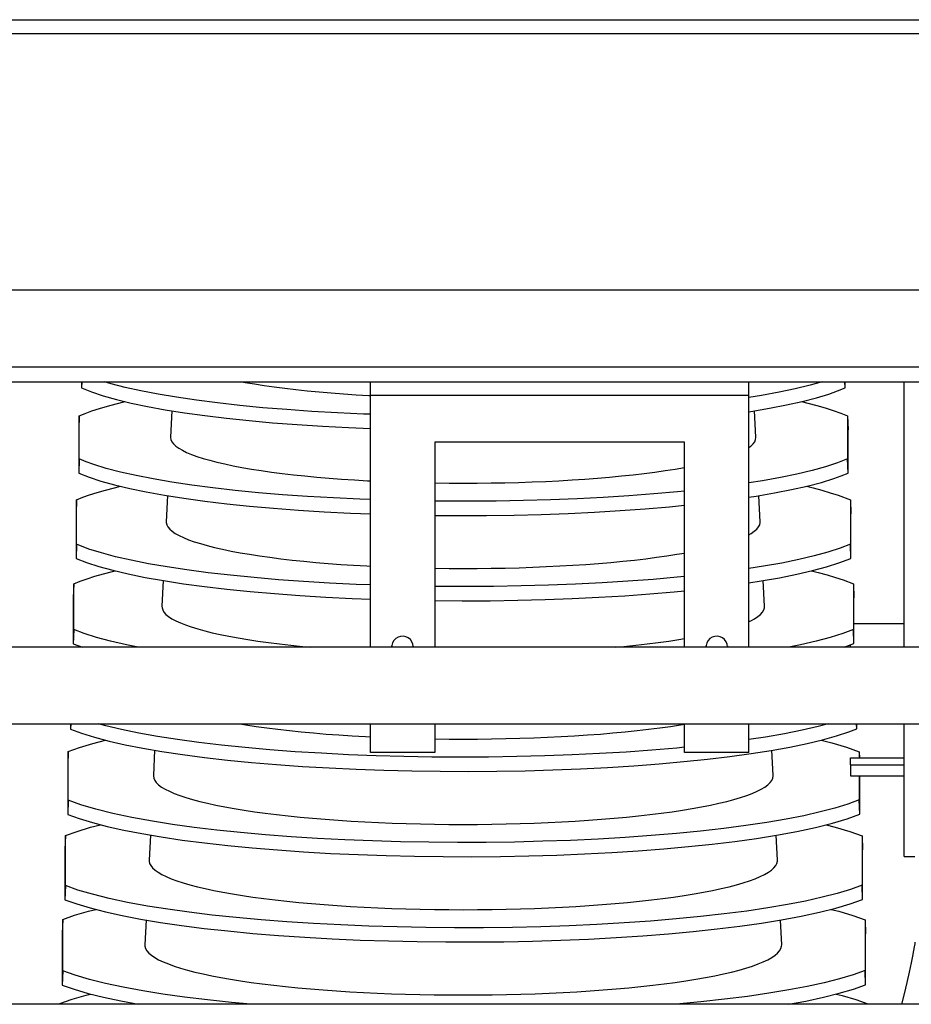
# Model space of a CAD drawing. Units: millimetres. Extents: x -5514 to 3808, y -8761 to -2229.
# Drawn here: x 527 to 652, y -6356 to -6218 of the extents above; entities that cross this region are included whole.
import ezdxf

# ---------------------------------------------------------------- set-up
doc = ezdxf.new("R2010")
doc.units = ezdxf.units.MM

msp = doc.modelspace()

# ---------------------------------------------------------------- linework, layer by layer
msp.add_line((245.52283, -6217.91974), (1321.52283, -6217.91974))
at = {"color": 7, "linetype": 'Continuous'}
for p, q in [((1321.52283, -6219.91974), (245.52283, -6219.91974)), ((1318.5451, -6255.81974), (248.5451, -6255.81974)), ((248.5451, -6266.54807), (1318.5451, -6266.54807)), ((248.52767, -6268.62437), (1305.52767, -6268.62437)), ((536.07122, -6268.62437), (536.07122, -6269.48813)), ((536.0992, -6268.62437), (536.07122, -6269.48813)), ((576.52767, -6270.56281), (576.52767, -6268.62437)), ((629.52767, -6270.56281), (629.52767, -6268.62437)), ((642.99953, -6269.4805), (642.97024, -6268.62437)), ((642.99953, -6269.4805), (642.99953, -6268.62437)), ((651.27283, -6305.81974), (651.27283, -6268.62437)), ((576.52767, -6305.81974), (576.52767, -6270.56281)), ((629.52767, -6270.56281), (576.52767, -6270.56281)), ((629.52767, -6305.81974), (629.52767, -6270.56281)), ((548.71075, -6272.69171), (548.5246, -6276.37231)), ((630.52106, -6276.37231), (630.33511, -6272.69554)), ((535.74864, -6273.40027), (535.68412, -6275.35948)), ((535.74864, -6279.44583), (535.74864, -6273.40027)), ((643.34004, -6273.41335), (643.40814, -6275.37366)), ((643.34004, -6273.41335), (643.34004, -6279.43274)), ((535.68412, -6275.35948), (535.68412, -6281.43737)), ((643.40814, -6281.42319), (643.40814, -6275.37366)), ((585.52767, -6277.10549), (585.52767, -6305.81974)), ((620.52767, -6277.10549), (585.52767, -6277.10549)), ((620.52767, -6305.81974), (620.52767, -6277.10549)), ((535.74864, -6279.44583), (535.68412, -6281.43737)), ((643.40814, -6281.42319), (643.34004, -6279.43274)), ((535.36154, -6285.15555), (535.29703, -6287.11477)), ((535.36154, -6291.39506), (535.36154, -6285.15555)), ((548.10945, -6284.5807), (547.9252, -6288.22382)), ((631.12047, -6288.22382), (630.93636, -6284.58356)), ((643.74864, -6285.17518), (643.81674, -6287.13548)), ((643.74864, -6285.17518), (643.74864, -6291.37544)), ((535.29703, -6287.11477), (535.29703, -6293.3866)), ((643.81674, -6293.36588), (643.81674, -6287.13548)), ((535.36154, -6291.39506), (535.29703, -6293.3866)), ((643.81674, -6293.36588), (643.74864, -6291.37544)), ((547.50811, -6296.47051), (547.3258, -6300.07534)), ((631.71987, -6300.07534), (631.53761, -6296.47171)), ((534.97444, -6296.91084), (534.90993, -6298.87005)), ((534.97444, -6303.3443), (534.97444, -6296.91084)), ((644.15724, -6296.93701), (644.22534, -6298.89731)), ((644.15724, -6296.93701), (644.15724, -6303.31813)), ((534.90993, -6298.87005), (534.90993, -6305.33584)), ((644.22534, -6305.30858), (644.22534, -6298.89731)), ((534.97444, -6303.3443), (534.90993, -6305.33584)), ((644.22534, -6305.30858), (644.15724, -6303.31813)), ((644.22534, -6302.48339), (651.27283, -6302.48339)), ((1318.5451, -6305.81974), (248.5451, -6305.81974)), ((534.90993, -6305.33584), (536.19738, -6305.81974)), ((642.88789, -6305.81974), (644.22534, -6305.30858)), ((643.77283, -6305.81974), (643.77283, -6305.48152)), ((248.5451, -6316.54807), (1318.5451, -6316.54807)), ((534.52283, -6316.54807), (534.52283, -6317.28507)), ((534.54671, -6316.54807), (534.52283, -6317.28507)), ((576.52767, -6320.56378), (576.52767, -6316.54807)), ((585.52767, -6316.54807), (585.52767, -6320.56378)), ((620.52767, -6320.56378), (620.52767, -6316.54807)), ((629.52767, -6320.56378), (629.52767, -6316.54807)), ((644.63394, -6317.25127), (644.60988, -6316.54807)), ((644.63394, -6317.25127), (644.63394, -6316.54807)), ((651.27283, -6329.60263), (651.27283, -6316.54807)), ((534.20025, -6320.42141), (534.13573, -6322.38062)), ((534.20025, -6327.24277), (534.20025, -6320.42141)), ((546.3061, -6320.23708), (546.127, -6323.77838)), ((585.52767, -6320.56378), (576.52767, -6320.56378)), ((629.52767, -6320.56378), (620.52767, -6320.56378)), ((632.91867, -6323.77838), (632.74014, -6320.24851)), ((643.77283, -6322.28419), (643.77283, -6321.29617)), ((643.77283, -6321.29617), (651.27283, -6321.29617)), ((644.97444, -6320.46066), (645.00347, -6321.29617)), ((644.97444, -6320.46066), (644.97444, -6321.29617)), ((534.13573, -6322.38062), (534.13573, -6329.23431)), ((643.77283, -6322.28419), (651.27283, -6322.28419)), ((643.77283, -6322.28419), (643.77283, -6323.82783)), ((643.77283, -6323.82783), (651.27283, -6323.82783)), ((644.97444, -6323.82783), (644.97444, -6327.20352)), ((645.04254, -6329.19397), (645.04254, -6323.82783)), ((534.20025, -6327.24277), (534.13573, -6329.23431)), ((645.04254, -6329.19397), (644.97444, -6327.20352)), ((651.27283, -6335.12527), (651.27283, -6329.60263)), ((533.81315, -6332.17669), (533.74864, -6334.1359)), ((533.81315, -6339.19201), (533.81315, -6332.17669)), ((545.70494, -6332.12344), (545.5276, -6335.6299)), ((633.51807, -6335.6299), (633.34138, -6332.13638)), ((645.38305, -6332.22249), (645.45115, -6334.18279)), ((645.38305, -6332.22249), (645.38305, -6339.14621)), ((533.74864, -6334.1359), (533.74864, -6341.18355)), ((645.45115, -6341.13666), (645.45115, -6334.18279)), ((651.27283, -6335.12527), (652.77283, -6335.12527)), ((533.81315, -6339.19201), (533.74864, -6341.18355)), ((645.45115, -6341.13666), (645.38305, -6339.14621)), ((533.42606, -6343.93197), (533.36154, -6345.89119)), ((533.42606, -6351.14124), (533.42606, -6343.93197)), ((545.10368, -6344.01175), (544.9282, -6347.48141)), ((634.11747, -6347.48141), (633.94253, -6344.02257)), ((645.79165, -6343.98431), (645.85975, -6345.94462)), ((645.79165, -6343.98431), (645.79165, -6351.0889)), ((533.36154, -6345.89119), (533.36154, -6353.13278)), ((645.85975, -6353.07935), (645.85975, -6345.94462)), ((533.42606, -6351.14124), (533.36154, -6353.13278)), ((645.85975, -6353.07935), (645.79165, -6351.0889)), ((533.03896, -6355.68726), (533.0346, -6355.81974)), ((533.03896, -6355.81974), (533.03896, -6355.68726)), ((646.20025, -6355.74614), (646.20281, -6355.81974)), ((646.20025, -6355.74614), (646.20025, -6355.81974)), ((1318.5451, -6355.81974), (248.5451, -6355.81974))]:
    msp.add_line(p, q, dxfattribs=at)
at = {"color": 7, "linetype": 'Continuous', "flags": 128}
for points in [[(576.52767, -6273.18369), (575.56283, -6273.15049), (571.89251, -6272.98328), (568.30588, -6272.77835), (564.82778, -6272.53682), (561.46329, -6272.25858), (558.21553, -6271.94437), (555.10551, -6271.59654), (552.15424, -6271.21746), (549.38276, -6270.80946), (546.79545, -6270.37259), (544.39442, -6269.90782), (542.19451, -6269.41845), (540.21058, -6268.90778), (539.2707, -6268.62437)], [(558.52737, -6268.62437), (558.99048, -6268.70949), (560.28391, -6268.93206), (561.64357, -6269.14476), (563.06639, -6269.3471), (564.54915, -6269.53862), (566.08848, -6269.71888), (567.68089, -6269.88748), (569.32278, -6270.04404), (571.01044, -6270.1882), (572.74002, -6270.31963), (574.50763, -6270.43804), (576.30925, -6270.54316), (576.52767, -6270.55488)], [(639.80335, -6268.62437), (638.08541, -6269.11124), (636.01908, -6269.61424), (633.74806, -6270.09262), (631.27286, -6270.54556), (629.52767, -6270.82434)], [(536.07122, -6269.48813), (537.45826, -6270.04421), (539.08767, -6270.58621), (540.9469, -6271.1106), (543.0234, -6271.61381), (545.30462, -6272.0923), (547.79006, -6272.54523), (550.47456, -6272.97232), (553.33876, -6273.37085), (556.36326, -6273.73814), (559.5287, -6274.07147), (562.83124, -6274.36996), (566.26686, -6274.63376), (569.81155, -6274.86133), (573.44131, -6275.05112), (576.52767, -6275.17694)], [(629.52767, -6272.82613), (629.81818, -6272.78319), (632.40407, -6272.34475), (634.80301, -6271.87843), (637.00019, -6271.38752), (638.98077, -6270.87537), (640.72994, -6270.34528), (641.93755, -6269.91757), (642.99953, -6269.4805)], [(535.74864, -6273.40027), (536.59376, -6273.05408), (537.5297, -6272.71365), (538.56238, -6272.37728), (539.68374, -6272.04794), (540.91916, -6271.71929), (542.19025, -6271.41191)], [(636.87384, -6271.41575), (637.79322, -6271.63262), (639.05134, -6271.9587), (640.22782, -6272.29535), (641.31104, -6272.63958), (642.3833, -6273.02276), (643.34004, -6273.41335)], [(548.5246, -6276.37231), (548.52332, -6276.42305), (548.56975, -6276.72823), (548.70896, -6277.03271), (548.94063, -6277.33582), (549.26423, -6277.63686), (549.67903, -6277.93514), (550.18408, -6278.23001), (550.77826, -6278.52078), (551.4602, -6278.80679), (552.22836, -6279.08741), (553.08101, -6279.36199), (554.01621, -6279.62992), (555.03184, -6279.89058), (556.12561, -6280.14338), (557.29504, -6280.38776), (558.53746, -6280.62315), (559.85009, -6280.84903), (561.22993, -6281.06489), (562.67386, -6281.27023), (564.17861, -6281.46459), (565.74078, -6281.64752), (567.35682, -6281.81863), (569.02307, -6281.97751), (570.73577, -6282.12381), (572.49102, -6282.25719), (574.28485, -6282.37736), (576.1132, -6282.48403), (576.52767, -6282.50609)], [(629.52767, -6277.82724), (629.78143, -6277.63686), (630.10503, -6277.33582), (630.3367, -6277.03271), (630.47591, -6276.72823), (630.52235, -6276.42305), (630.52106, -6276.37231)], [(576.52767, -6285.13138), (575.0391, -6285.07841), (571.34112, -6284.90549), (567.72935, -6284.69458), (564.22881, -6284.44684), (560.84432, -6284.16215), (557.57931, -6283.84128), (554.45486, -6283.48663), (551.49206, -6283.10059), (548.71199, -6282.68559), (546.11827, -6282.2415), (543.71389, -6281.76944), (541.51366, -6281.27276), (539.53239, -6280.75482), (537.78491, -6280.21899), (536.70906, -6279.83613), (535.74864, -6279.44583)], [(643.34004, -6279.43274), (641.92374, -6279.99266), (640.26343, -6280.5382), (638.37185, -6281.06579), (636.26175, -6281.57187), (633.94589, -6282.05285), (631.42474, -6282.5079), (629.52767, -6282.80685)], [(589.52283, -6282.83679), (591.47367, -6282.82952), (593.42008, -6282.80774), (595.35767, -6282.7715), (597.28204, -6282.72088), (599.18883, -6282.65599), (601.07373, -6282.57698), (602.93246, -6282.48403), (604.76081, -6282.37736), (606.55465, -6282.25719), (608.3099, -6282.12381), (610.02259, -6281.97751), (611.68884, -6281.81863), (613.30488, -6281.64752), (614.86705, -6281.46459), (616.3718, -6281.27023), (617.81574, -6281.06489), (619.19558, -6280.84903), (620.5082, -6280.62315), (620.52767, -6280.61963)], [(535.68412, -6281.43737), (537.11288, -6281.99762), (538.7858, -6282.54338), (540.69006, -6283.07105), (542.81282, -6283.57707), (545.14126, -6284.05787), (547.67488, -6284.5126), (550.40846, -6284.94097), (553.32228, -6285.34027), (556.39662, -6285.70778), (559.61177, -6286.0408), (562.96263, -6286.33832), (566.44625, -6286.60062), (570.03828, -6286.82618), (573.7144, -6287.01347), (576.52767, -6287.12452)], [(629.52767, -6284.80409), (630.526, -6284.65422), (633.11612, -6284.20824), (635.5161, -6283.73433), (637.71116, -6283.23586), (639.68652, -6282.71618), (641.42741, -6282.17869), (642.47274, -6281.80447), (643.40814, -6281.42319)], [(535.36154, -6285.15555), (536.2322, -6284.80675), (537.19433, -6284.46388), (538.25398, -6284.12522), (539.4029, -6283.79376), (540.66701, -6283.46314), (541.50174, -6283.26454)], [(585.52767, -6282.80626), (585.62558, -6282.80774), (587.572, -6282.82952), (589.52283, -6282.83679)], [(620.52767, -6283.93532), (619.53577, -6284.03869), (616.19584, -6284.33718), (612.72275, -6284.60058), (609.14077, -6284.82735), (605.47416, -6285.01594), (601.7472, -6285.16481), (597.96679, -6285.27329), (594.13512, -6285.3418), (590.2783, -6285.37015), (586.42245, -6285.35814), (585.52767, -6285.34586)], [(637.57424, -6283.26695), (638.50554, -6283.49026), (639.76048, -6283.8211), (640.93249, -6284.16251), (642.00999, -6284.51146), (643.74864, -6285.17518)], [(585.52767, -6287.33794), (588.94134, -6287.36151), (592.80318, -6287.34778), (596.63716, -6287.29344), (600.4369, -6287.19819), (604.19966, -6287.06255), (607.9004, -6286.88771), (611.51411, -6286.67486), (615.01575, -6286.42518), (618.40058, -6286.13853), (620.52767, -6285.92818)], [(547.9252, -6288.22382), (547.9268, -6288.35216), (547.99641, -6288.65937), (548.15868, -6288.96572), (548.41325, -6289.27053), (548.75955, -6289.57311), (549.19681, -6289.87281), (549.72406, -6290.16893), (550.34011, -6290.46084), (551.04359, -6290.74786), (551.83294, -6291.02937), (552.70638, -6291.30473), (553.66198, -6291.57333), (554.6976, -6291.83458), (555.81092, -6292.08788), (556.99947, -6292.33267), (558.2606, -6292.56841), (559.59148, -6292.79457), (560.98915, -6293.01065), (562.45049, -6293.21616), (563.97224, -6293.41065), (565.551, -6293.59367), (567.18325, -6293.76483), (568.86535, -6293.92374), (570.59355, -6294.07005), (572.36398, -6294.20342), (574.1727, -6294.32357), (576.01568, -6294.43022), (576.52767, -6294.45714)], [(629.52767, -6290.05951), (629.84885, -6289.87281), (630.28611, -6289.57311), (630.63241, -6289.27053), (630.88699, -6288.96572), (631.04926, -6288.65937), (631.11887, -6288.35216), (631.12047, -6288.22382)], [(576.52767, -6297.07983), (574.51352, -6297.00585), (570.78775, -6296.82719), (567.15073, -6296.61028), (563.62763, -6296.35632), (560.223, -6296.06516), (556.94062, -6295.7376), (553.80162, -6295.37609), (550.82717, -6294.98309), (548.03844, -6294.56104), (545.43826, -6294.1097), (543.03049, -6293.63032), (540.82992, -6293.12631), (538.85133, -6292.60107), (537.10951, -6292.05801), (535.36154, -6291.39506)], [(643.74864, -6291.37544), (642.29326, -6291.93969), (640.59201, -6292.48917), (638.65788, -6293.02027), (636.50389, -6293.5294), (634.14307, -6294.01295), (631.57588, -6294.47009), (629.52767, -6294.78855)], [(535.29703, -6293.3866), (536.76765, -6293.95101), (538.48423, -6294.50048), (540.43365, -6295.03141), (542.6028, -6295.54021), (544.97857, -6296.02328), (547.56047, -6296.47977), (550.34319, -6296.90939), (553.30669, -6297.30941), (556.4309, -6297.67711), (559.69577, -6298.00978), (563.095, -6298.3063), (566.62664, -6298.56708), (570.26603, -6298.79061), (573.9885, -6298.97536), (576.52767, -6299.07236)], [(589.52283, -6294.78282), (591.48732, -6294.77555), (593.44742, -6294.75379), (595.39876, -6294.71757), (597.337, -6294.66697), (599.2578, -6294.60211), (601.15687, -6294.52314), (603.02998, -6294.43022), (604.87296, -6294.32357), (606.68168, -6294.20342), (608.45212, -6294.07005), (610.18031, -6293.92374), (611.86241, -6293.76483), (613.49466, -6293.59367), (615.07343, -6293.41065), (616.59518, -6293.21616), (618.05651, -6293.01065), (619.45418, -6292.79457), (620.52767, -6292.61385)], [(629.52767, -6296.78482), (631.23583, -6296.52447), (633.83017, -6296.07093), (636.23115, -6295.58941), (638.42405, -6295.08333), (640.39413, -6294.55611), (642.12665, -6294.01117), (643.81674, -6293.36588)], [(534.97444, -6296.91084), (535.87073, -6296.55944), (536.85913, -6296.21414), (537.94584, -6295.87321), (539.12239, -6295.53966), (540.41527, -6295.20709), (540.79927, -6295.11717)], [(585.52767, -6294.75273), (585.59824, -6294.75379), (587.55835, -6294.77555), (589.52283, -6294.78282)], [(638.27336, -6295.1181), (639.21975, -6295.34874), (640.47147, -6295.68437), (641.63896, -6296.03056), (642.71069, -6296.38424), (644.15724, -6296.93701)], [(620.52767, -6295.89824), (619.4959, -6296.00419), (616.10903, -6296.3021), (612.58915, -6296.56442), (608.96087, -6296.7896), (605.24877, -6296.97611), (601.47744, -6297.12242), (597.65525, -6297.22781), (593.78308, -6297.29279), (589.8873, -6297.31718), (585.99432, -6297.30082), (585.52767, -6297.2939)], [(585.52767, -6299.28641), (589.38251, -6299.30839), (593.28135, -6299.28983), (597.15002, -6299.2303), (600.98155, -6299.1295), (604.77372, -6298.98797), (608.50133, -6298.80695), (612.1392, -6298.58766), (615.66212, -6298.33133), (619.06564, -6298.0378), (620.52767, -6297.89075)], [(547.3258, -6300.07534), (547.33607, -6300.28232), (547.42881, -6300.59148), (547.61408, -6300.89962), (547.89147, -6301.20607), (548.26038, -6301.51014), (548.71999, -6301.81118), (549.26929, -6302.10851), (549.90708, -6302.40149), (550.63195, -6302.68947), (551.44232, -6302.97182), (552.33639, -6303.24792), (553.31221, -6303.51715), (554.36763, -6303.77894), (555.50032, -6304.0327), (556.70781, -6304.27788), (557.98743, -6304.51393), (559.33637, -6304.74034), (560.75166, -6304.95661), (562.23021, -6305.16226), (563.76874, -6305.35685), (565.36389, -6305.53994), (567.01215, -6305.71114), (568.15245, -6305.81974)], [(629.52767, -6302.22819), (629.77637, -6302.10851), (630.32568, -6301.81118), (630.78529, -6301.51014), (631.15419, -6301.20607), (631.43159, -6300.89962), (631.61685, -6300.59148), (631.70959, -6300.28232), (631.71987, -6300.07534)], [(543.97526, -6305.81974), (542.34423, -6305.49049), (540.14332, -6304.97911), (538.16742, -6304.44653), (536.4313, -6303.89621), (534.97444, -6303.3443)], [(644.15724, -6303.31813), (642.66266, -6303.8867), (640.92032, -6304.44009), (638.94352, -6304.97467), (636.74553, -6305.48682), (635.09779, -6305.81974)], [(582.52593, -6305.81974), (582.52767, -6305.74845), (582.48054, -6305.38001), (582.34213, -6305.03472), (582.12112, -6304.73427), (581.83141, -6304.49755), (581.4912, -6304.33943), (581.12186, -6304.26984), (580.7466, -6304.29316), (580.389, -6304.40792), (580.07153, -6304.60691), (579.81414, -6304.87763), (579.63301, -6305.20306), (579.5395, -6305.56277), (579.52941, -6305.81974)], [(610.89322, -6305.81974), (612.03351, -6305.71114), (613.68177, -6305.53994), (615.27692, -6305.35685), (616.81546, -6305.16226), (618.294, -6304.95661), (619.7093, -6304.74034), (620.52767, -6304.60553)], [(626.52593, -6305.81974), (626.52767, -6305.74845), (626.48054, -6305.38001), (626.34213, -6305.03472), (626.12112, -6304.73427), (625.83141, -6304.49755), (625.4912, -6304.33943), (625.12186, -6304.26984), (624.7466, -6304.29316), (624.389, -6304.40792), (624.07153, -6304.60691), (623.81414, -6304.87763), (623.63301, -6305.20306), (623.5395, -6305.56277), (623.52941, -6305.81974)], [(579.57897, -6305.81974), (579.5395, -6305.62127), (579.53606, -6305.59202)], [(582.51928, -6305.59202), (582.48054, -6305.80403), (582.47637, -6305.81974)], [(623.57897, -6305.81974), (623.5395, -6305.62127), (623.53606, -6305.59202)], [(626.51928, -6305.59202), (626.48054, -6305.80403), (626.47637, -6305.81974)], [(620.52767, -6319.82322), (619.41374, -6319.93431), (615.93279, -6320.23101), (612.3192, -6320.49109), (608.5982, -6320.71304), (604.79504, -6320.89534), (600.93496, -6321.03646), (597.02887, -6321.13566), (593.07537, -6321.19354), (589.10139, -6321.20998), (585.13387, -6321.18486), (581.19973, -6321.11808), (577.30699, -6321.00938), (573.45697, -6320.85929), (569.67521, -6320.66912), (565.98725, -6320.44016), (562.41864, -6320.17369), (558.97332, -6319.86951), (555.65578, -6319.52851), (552.48733, -6319.15322), (549.48928, -6318.7462), (546.68293, -6318.30998), (544.06973, -6317.84406), (541.65512, -6317.34996), (539.45387, -6316.83118), (538.41926, -6316.54807)], [(558.23581, -6316.54807), (559.08469, -6316.68632), (560.51741, -6316.90276), (562.01295, -6317.10853), (563.56808, -6317.3032), (565.17941, -6317.48634), (566.84347, -6317.65755), (568.55664, -6317.81647), (570.31523, -6317.96274), (572.11541, -6318.09606), (573.95329, -6318.21613), (575.8249, -6318.32269), (576.52767, -6318.35878)], [(589.52283, -6318.67488), (591.51401, -6318.66763), (593.50088, -6318.64589), (595.47913, -6318.60972), (597.44448, -6318.55919), (599.39268, -6318.49441), (601.3195, -6318.41552), (603.22077, -6318.32269), (605.09237, -6318.21613), (606.93025, -6318.09606), (608.73044, -6317.96274), (610.48902, -6317.81647), (612.2022, -6317.65755), (613.86625, -6317.48634), (615.47759, -6317.3032), (617.03271, -6317.10853), (618.52825, -6316.90276), (619.96098, -6316.68632), (620.52767, -6316.59491)], [(640.65868, -6316.54807), (639.2288, -6316.92899), (636.98671, -6317.44413), (634.53568, -6317.93274), (631.87615, -6318.39396), (629.52767, -6318.74962)], [(534.52283, -6317.28507), (536.0776, -6317.8577), (537.88189, -6318.4145), (539.92202, -6318.95185), (542.18428, -6319.46609), (544.65499, -6319.95359), (547.33367, -6320.4135), (550.21485, -6320.8455), (553.2778, -6321.24685), (556.50178, -6321.61482), (559.86608, -6321.94666), (563.36216, -6322.24112), (566.98995, -6322.49879), (570.72409, -6322.71817), (574.53926, -6322.89778), (578.41012, -6323.0361), (582.32559, -6323.13239), (586.28721, -6323.18725), (590.26801, -6323.20059), (594.24102, -6323.17232), (598.17925, -6323.10234), (602.07467, -6322.99041), (605.92598, -6322.83706), (609.70763, -6322.64362), (613.3941, -6322.4114), (616.95983, -6322.14172), (620.40099, -6321.83435), (623.71299, -6321.49019), (626.87458, -6321.11182), (629.86449, -6320.70179), (632.66146, -6320.26268), (635.26418, -6319.79393), (637.66708, -6319.29712), (639.8555, -6318.77576), (641.8148, -6318.23337), (643.53032, -6317.67348), (644.63394, -6317.25127)], [(534.20025, -6320.42141), (535.79022, -6319.8454), (537.6312, -6319.28558), (539.42218, -6318.82019)], [(585.52767, -6318.64564), (585.54478, -6318.64589), (587.53165, -6318.66763), (589.52283, -6318.67488)], [(639.64632, -6318.82559), (641.13983, -6319.20156), (643.21216, -6319.82118), (644.97444, -6320.46066)], [(546.127, -6323.77838), (546.12564, -6323.83209), (546.17194, -6324.14562), (546.31076, -6324.45848), (546.5418, -6324.77001), (546.86456, -6325.07953), (547.27835, -6325.38639), (547.7823, -6325.68994), (548.37532, -6325.98952), (549.05615, -6326.28449), (549.82335, -6326.57423), (550.67526, -6326.85812), (551.61007, -6327.13556), (552.62579, -6327.40594), (553.72026, -6327.6687), (554.89112, -6327.92326), (556.1359, -6328.1691), (557.45192, -6328.40568), (558.83638, -6328.63251), (560.28633, -6328.84908), (561.79867, -6329.05496), (563.37018, -6329.24968), (564.9975, -6329.43284), (566.67715, -6329.60406), (568.40556, -6329.76295), (570.17904, -6329.90919), (571.99379, -6330.04246), (573.84596, -6330.16247), (575.73158, -6330.26898), (577.64663, -6330.36175), (579.58702, -6330.44058), (581.54862, -6330.50531), (583.52723, -6330.5558), (585.51864, -6330.59195), (587.5186, -6330.61366), (589.52283, -6330.62091)], [(589.52283, -6330.62091), (591.52706, -6330.61366), (593.52702, -6330.59195), (595.51843, -6330.5558), (597.49705, -6330.50531), (599.45864, -6330.44058), (601.39904, -6330.36175), (603.31409, -6330.26898), (605.19971, -6330.16247), (607.05187, -6330.04246), (608.86663, -6329.90919), (610.6401, -6329.76295), (612.36851, -6329.60406), (614.04817, -6329.43284), (615.67548, -6329.24968), (617.24699, -6329.05496), (618.75933, -6328.84908), (620.20928, -6328.63251), (621.59374, -6328.40568), (622.90977, -6328.1691), (624.15454, -6327.92326), (625.32541, -6327.6687), (626.41987, -6327.40594), (627.43559, -6327.13556), (628.37041, -6326.85812), (629.22232, -6326.57423), (629.98951, -6326.28449), (630.67034, -6325.98952), (631.26337, -6325.68994), (631.76731, -6325.38639), (632.18111, -6325.07953), (632.50386, -6324.77001), (632.7349, -6324.45848), (632.87372, -6324.14562), (632.92003, -6323.83209), (632.91867, -6323.77838)], [(644.97444, -6327.20352), (643.40108, -6327.78065), (641.57624, -6328.34178), (639.51375, -6328.88324), (637.22746, -6329.40134), (634.73119, -6329.89243), (632.02539, -6330.35564), (629.1156, -6330.79066), (626.02276, -6331.19472), (622.7678, -6331.56506), (619.37163, -6331.89893), (615.84357, -6332.195), (612.18305, -6332.45393), (608.41564, -6332.67424), (604.56691, -6332.8544), (600.66243, -6332.99291), (596.71421, -6333.089), (592.71987, -6333.14331), (588.70662, -6333.15575), (584.70167, -6333.12625), (580.73221, -6333.0547), (576.8067, -6332.94088), (572.92608, -6332.78532), (569.11608, -6332.58937), (565.40242, -6332.35436), (561.81084, -6332.08161), (558.34496, -6331.77089), (555.00964, -6331.42313), (551.82628, -6331.04091), (548.81626, -6330.62684), (546.00096, -6330.18349), (543.10059, -6329.65529), (540.45068, -6329.09216), (538.07089, -6328.49907), (535.98086, -6327.88096), (534.20025, -6327.24277)], [(534.13573, -6329.23431), (535.73276, -6329.81099), (537.58109, -6330.37141), (539.66673, -6330.91192), (541.97569, -6331.42883), (544.49399, -6331.9185), (547.22116, -6332.38006), (550.15162, -6332.81319), (553.26432, -6333.21515), (556.53819, -6333.58319), (559.95215, -6333.91458), (563.49673, -6334.20796), (567.17262, -6334.46403), (570.95415, -6334.68132), (574.81567, -6334.85832), (578.7315, -6334.99355), (582.68948, -6335.08625), (586.69211, -6335.13706), (590.71215, -6335.14593), (594.72234, -6335.11278), (598.69545, -6335.03757), (602.623, -6334.92004), (606.50406, -6334.76076), (610.31292, -6334.56109), (614.02384, -6334.32237), (617.61113, -6334.04598), (621.07125, -6333.73166), (624.39925, -6333.38035), (627.5738, -6332.99468), (630.57358, -6332.57724), (633.37726, -6332.13067), (636.24692, -6331.60225), (638.86748, -6331.03949), (641.21974, -6330.44726), (643.28449, -6329.83046), (645.04254, -6329.19397)], [(533.81315, -6332.17669), (535.44548, -6331.59665), (537.33058, -6331.03324), (538.74201, -6330.67227)], [(640.32621, -6330.67222), (641.62032, -6330.99827), (643.64685, -6331.60093), (645.38305, -6332.22249)], [(545.5276, -6335.6299), (545.52911, -6335.76326), (545.5985, -6336.0787), (545.76026, -6336.39331), (546.01405, -6336.70643), (546.35934, -6337.0174), (546.79541, -6337.32556), (547.32133, -6337.63028), (547.93601, -6337.9309), (548.63814, -6338.2268), (549.42625, -6338.51735), (550.29869, -6338.80194), (551.25361, -6339.07998), (552.28902, -6339.35088), (553.40273, -6339.61406), (554.5924, -6339.86898), (555.85553, -6340.1151), (557.18946, -6340.35191), (558.59139, -6340.57889), (560.05837, -6340.79559), (561.58731, -6341.00153), (563.175, -6341.19629), (564.81811, -6341.37946), (566.51316, -6341.55066), (568.25661, -6341.70951), (570.04478, -6341.8557), (571.87391, -6341.9889), (573.74016, -6342.10885), (575.6396, -6342.21529), (577.56823, -6342.30799), (579.52201, -6342.38677), (581.49682, -6342.45145), (583.48851, -6342.50189), (585.49288, -6342.538), (587.50574, -6342.5597), (589.52283, -6342.56693)], [(589.52283, -6342.56693), (591.53993, -6342.5597), (593.55278, -6342.538), (595.55716, -6342.50189), (597.54884, -6342.45145), (599.52365, -6342.38677), (601.47743, -6342.30799), (603.40607, -6342.21529), (605.3055, -6342.10885), (607.17175, -6341.9889), (609.00088, -6341.8557), (610.78905, -6341.70951), (612.5325, -6341.55066), (614.22756, -6341.37946), (615.87066, -6341.19629), (617.45835, -6341.00153), (618.9873, -6340.79559), (620.45427, -6340.57889), (621.8562, -6340.35191), (623.19014, -6340.1151), (624.45327, -6339.86898), (625.64294, -6339.61406), (626.75665, -6339.35088), (627.79205, -6339.07998), (628.74698, -6338.80194), (629.61941, -6338.51735), (630.40753, -6338.2268), (631.10966, -6337.9309), (631.72433, -6337.63028), (632.25025, -6337.32556), (632.68632, -6337.0174), (633.03161, -6336.70643), (633.28541, -6336.39331), (633.44717, -6336.0787), (633.51655, -6335.76326), (633.51807, -6335.6299)], [(645.38305, -6339.14621), (643.77013, -6339.72759), (641.90387, -6340.29255), (639.79839, -6340.8374), (637.46781, -6341.35844), (634.92623, -6341.85197), (632.17411, -6342.31715), (629.21707, -6342.75363), (626.07636, -6343.15866), (622.77325, -6343.52945), (619.32898, -6343.86325), (615.75374, -6344.15867), (612.04624, -6344.41644), (608.23239, -6344.63509), (604.33807, -6344.8131), (600.38918, -6344.94899), (596.39869, -6345.04196), (592.36339, -6345.09269), (588.31075, -6345.10113), (584.26825, -6345.06722), (580.26335, -6344.99091), (576.30488, -6344.87195), (572.39348, -6344.71091), (568.55507, -6344.50916), (564.81556, -6344.26808), (561.20085, -6343.98903), (557.71425, -6343.67175), (554.36102, -6343.31721), (551.16261, -6342.92803), (548.14051, -6342.50688), (545.31618, -6342.05637), (542.50743, -6341.53968), (539.93496, -6340.99041), (537.61655, -6340.41306), (535.57002, -6339.81209), (533.81315, -6339.19201)], [(533.74864, -6341.18355), (535.38803, -6341.76426), (537.2805, -6342.32826), (539.41175, -6342.87189), (541.7675, -6343.39144), (544.33346, -6343.88323), (547.10915, -6344.3464), (550.08892, -6344.78063), (553.25137, -6345.18316), (556.5751, -6345.55125), (560.0387, -6345.88213), (563.63179, -6346.17442), (567.3558, -6346.42888), (571.18474, -6346.64404), (575.0926, -6346.81842), (579.05339, -6346.95054), (583.05398, -6347.03964), (587.09771, -6347.0864), (591.15708, -6347.09077), (595.20454, -6347.05274), (599.21261, -6346.97227), (603.17244, -6346.84915), (607.08339, -6346.68392), (610.91956, -6346.47799), (614.65507, -6346.23277), (618.26403, -6345.94965), (621.74322, -6345.62836), (625.0873, -6345.26987), (628.27489, -6344.87686), (631.2846, -6344.452), (634.09502, -6343.99793), (636.87108, -6343.48083), (639.41208, -6342.93173), (641.70066, -6342.35505), (643.71947, -6341.75522), (645.45115, -6341.13666)], [(533.42606, -6343.93197), (535.10084, -6343.34793), (537.03016, -6342.78096), (538.0493, -6342.52436)], [(641.0292, -6342.52424), (642.1034, -6342.79511), (644.08323, -6343.38074), (645.79165, -6343.98431)], [(544.9282, -6347.48141), (544.93835, -6347.69541), (545.03076, -6348.01269), (545.21539, -6348.32898), (545.49185, -6348.64363), (545.85957, -6348.95599), (546.31778, -6349.2654), (546.86555, -6349.57123), (547.50173, -6349.87285), (548.22501, -6350.16962), (549.03388, -6350.46093), (549.92667, -6350.74619), (550.90153, -6351.02479), (551.95644, -6351.29616), (553.08922, -6351.55974), (554.2975, -6351.81498), (555.5788, -6352.06135), (556.93045, -6352.29834), (558.34965, -6352.52547), (559.83346, -6352.74225), (561.37881, -6352.94825), (562.9825, -6353.14303), (564.64119, -6353.32618), (566.35145, -6353.49734), (568.10974, -6353.65615), (569.91241, -6353.80227), (571.75572, -6353.9354), (573.63586, -6354.05527), (575.54893, -6354.16163), (577.49097, -6354.25426), (579.45794, -6354.33297), (581.44577, -6354.39759), (583.45034, -6354.44799), (585.4675, -6354.48406), (587.49306, -6354.50574), (589.52283, -6354.51296)], [(589.52283, -6354.51296), (591.5526, -6354.50574), (593.57817, -6354.48406), (595.59532, -6354.44799), (597.5999, -6354.39759), (599.58773, -6354.33297), (601.5547, -6354.25426), (603.49673, -6354.16163), (605.4098, -6354.05527), (607.28994, -6353.9354), (609.13326, -6353.80227), (610.93593, -6353.65615), (612.69421, -6353.49734), (614.40448, -6353.32618), (616.06317, -6353.14303), (617.66685, -6352.94825), (619.2122, -6352.74225), (620.69601, -6352.52547), (622.11522, -6352.29834), (623.46687, -6352.06135), (624.74816, -6351.81498), (625.95645, -6351.55974), (627.08922, -6351.29616), (628.14413, -6351.02479), (629.11899, -6350.74619), (630.01178, -6350.46093), (630.82065, -6350.16962), (631.54393, -6349.87285), (632.18011, -6349.57123), (632.72788, -6349.2654), (633.1861, -6348.95599), (633.55382, -6348.64363), (633.83028, -6348.32898), (634.0149, -6348.01269), (634.10731, -6347.69541), (634.11747, -6347.48141)], [(652.77283, -6347.09725), (652.75233, -6347.35438), (652.69267, -6347.75422), (652.5966, -6348.28676), (652.44035, -6349.07114), (652.24184, -6350.00953), (651.95665, -6351.30476), (651.62552, -6352.76739), (651.25604, -6354.36976), (650.91702, -6355.81974)], [(559.76302, -6355.81974), (557.08119, -6355.57211), (553.7099, -6355.21075), (550.49633, -6354.8146), (547.46204, -6354.38633), (544.62858, -6353.92864), (541.91097, -6353.42372), (539.41584, -6352.88847), (537.15925, -6352.32695), (535.1573, -6351.74319), (533.42606, -6351.14124)], [(645.79165, -6351.0889), (644.13907, -6351.6745), (642.2313, -6352.24326), (640.08274, -6352.79147), (637.70779, -6353.31542), (635.12084, -6353.81138), (632.32236, -6354.27848), (629.31803, -6354.7164), (626.12946, -6355.12236), (622.77821, -6355.49358), (619.36483, -6355.81974)], [(533.03896, -6355.68726), (534.7563, -6355.09925), (536.72992, -6354.52876), (537.34412, -6354.37646)], [(533.36154, -6353.13278), (535.04341, -6353.71749), (536.98011, -6354.28505), (539.15706, -6354.83175), (541.55966, -6355.3539), (544.02489, -6355.81974)], [(635.05231, -6355.81974), (637.49782, -6355.35899), (639.95951, -6354.82374), (642.18416, -6354.26271), (644.15613, -6353.67992), (645.85975, -6353.07935)], [(641.7339, -6354.37626), (642.58904, -6354.59206), (644.52128, -6355.1606), (646.20025, -6355.74614)]]:
    msp.add_lwpolyline(points, dxfattribs=at)

doc.saveas('drawing.dxf')
